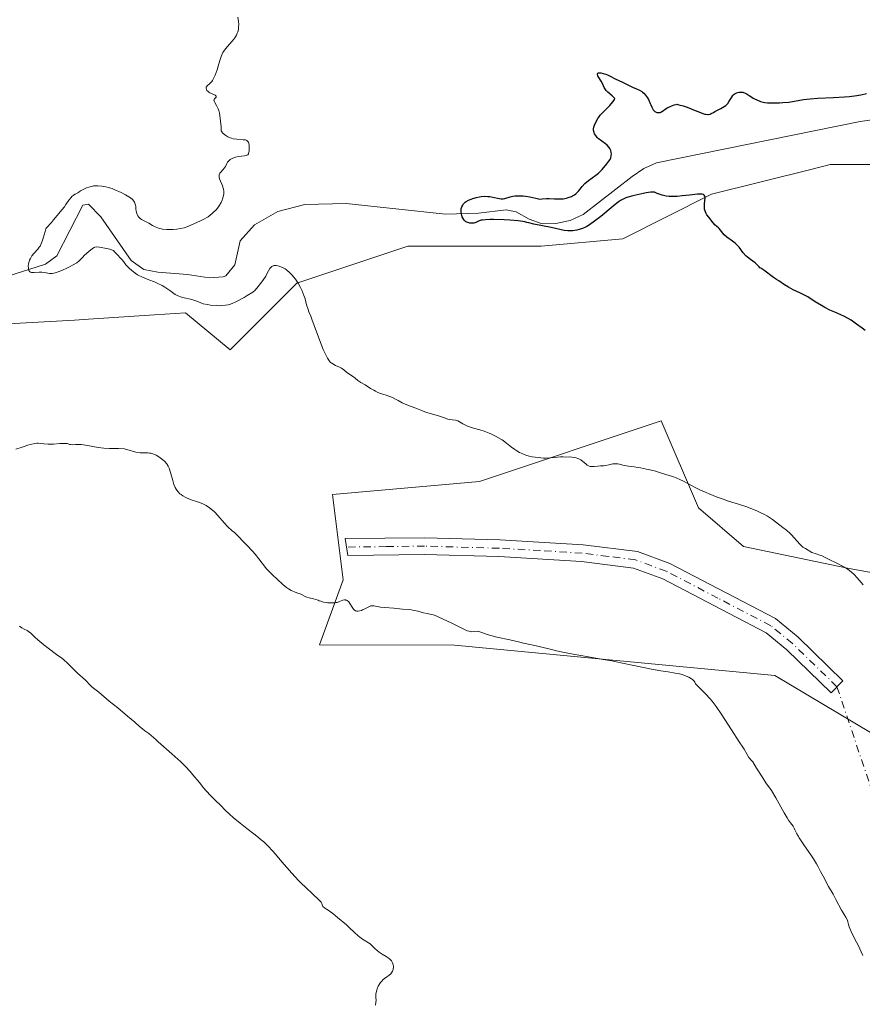
# Model space of a CAD drawing. Units: metres. Extents: x 570276 to 573728, y 4694107 to 4696435.
# Drawn here: x 573343 to 573493, y 4694742 to 4694917 of the extents above; entities that cross this region are included whole.
import ezdxf

# ---------------------------------------------------------------- set-up
doc = ezdxf.new("R2010")
doc.units = ezdxf.units.M
doc.header["$MEASUREMENT"] = 0
doc.linetypes.add('DGN Style 4', pattern=[2.6384748266838614, 1.318413404963828, -0.6592067024819142, 0.001648016756204785, -0.6592067024819142])
for name, color, linetype, lineweight in [('Camino Cxs', 7, 'Continuous', 0), ('Camino eje', 30, 'DGN Style 4', 13), ('Camino eje virtual', 6, 'DGN Style 4', 0), ('Corriente natural lineal', 142, 'Continuous', 13), ('Cultivos herbáceos CxS', 92, 'Continuous', 0), ('Curva de nivel maestra', 30, 'Continuous', 30), ('Curva de nivel normal', 30, 'Continuous', 0), ('Matorral CxS', 135, 'Continuous', 0), ('Pastizal CxS', 92, 'Continuous', 0)]:
    doc.layers.add(name, color=color, linetype=linetype, lineweight=lineweight)

# ---------------------------------------------------------------- blocks, each defined once
blk = doc.blocks.new('*U7')
at = {"layer": 'Pastizal CxS', "color": 92, "linetype": 'Continuous', "lineweight": 0}
blk.add_polyline3d([(573506.1602999996, 4694783.7465, 383.789499999999), (573477.6712999997, 4694800.694499999, 384.0320000000065), (573420.6941000001, 4694806.087300001, 385.6236000000063), (573396.6413000004, 4694806.1459, 385.6508999999933), (573400.8383, 4694817.6755, 384.3264000000054), (573398.9408999998, 4694832.8553, 382.9627999999939), (573425.1206999999, 4694835.1667, 380.9121000000014), (573457.4584999997, 4694845.950099999, 378.0476000000053), (573464.0827000003, 4694830.495300001, 380.5764000000054), (573472.0884999996, 4694823.610300001, 380.6861999999965), (573490.5674000002, 4694819.7599, 379.9100999999937), (573532.9164000005, 4694812.0557, 377.2526000000071)], dxfattribs=at)
blk = doc.blocks.new('*U8')
at = {"layer": 'Cultivos herbáceos CxS', "color": 92, "linetype": 'Continuous', "lineweight": 0}
for points in [[(573254.2083000002, 4694834.880700001, 385.9333999999944), (573271.3422999998, 4694840.152100001, 385.2171999999992), (573291.1136999996, 4694841.469699999, 385.0148000000045), (573304.2933999998, 4694848.0601, 384.5139000000054), (573308.2477000002, 4694853.3325, 383.4207000000025), (573329.3367999997, 4694862.5579, 382.0623999999953), (573353.0617000004, 4694863.875700001, 381.5552000000025), (573355.5456999998, 4694864.041099999, 381.4851999999955), (573367.3121999997, 4694864.8257, 381.0412000000069), (573372.8317999998, 4694865.193700001, 380.2796999999992), (573380.7402999997, 4694858.603499999, 381.215400000001), (573392.6024000002, 4694870.4649, 379.9539999999979), (573412.3724999996, 4694877.0547, 377.0176999999967), (573436.0982999997, 4694877.054300001, 376.2118999999948), (573450.5959000001, 4694878.372300001, 375.5895000000019), (573466.4129999997, 4694886.281300001, 374.1584000000003), (573484.0456999998, 4694890.6885, 373.2041000000027), (573487.5011999998, 4694891.552300001, 373.0338999999949), (573512.5438999999, 4694891.551899999, 372.2336000000068)], [(573532.9164000005, 4694812.0557, 377.2526000000071), (573490.5674000002, 4694819.7599, 379.9100999999937), (573472.0884999996, 4694823.610300001, 380.6861999999965), (573464.0827000003, 4694830.495300001, 380.5764000000054), (573457.4584999997, 4694845.950099999, 378.0476000000053), (573425.1206999999, 4694835.1667, 380.9121000000014), (573398.9408999998, 4694832.8553, 382.9627999999939), (573400.8383, 4694817.6755, 384.3264000000054), (573396.6413000004, 4694806.1459, 385.6508999999933), (573420.6941000001, 4694806.087300001, 385.6236000000063), (573477.6712999997, 4694800.694499999, 384.0320000000065), (573506.1602999996, 4694783.7465, 383.789499999999)]]:
    blk.add_polyline3d(points, dxfattribs=at)
blk = doc.blocks.new('*U10')
at = {"layer": 'Matorral CxS', "color": 135, "linetype": 'Continuous', "lineweight": 0}
blk.add_polyline3d([(573512.5438999999, 4694891.551899999, 372.2336000000068), (573487.5011999998, 4694891.552300001, 373.0338999999949), (573484.0456999998, 4694890.6885, 373.2041000000027), (573466.4129999997, 4694886.281300001, 374.1584000000003), (573450.5959000001, 4694878.372300001, 375.5895000000019), (573436.0982999997, 4694877.054300001, 376.2118999999948), (573412.3724999996, 4694877.0547, 377.0176999999967), (573392.6024000002, 4694870.4649, 379.9539999999979), (573380.7402999997, 4694858.603499999, 381.215400000001), (573372.8317999998, 4694865.193700001, 380.2796999999992), (573367.3121999997, 4694864.8257, 381.0412000000069), (573355.5456999998, 4694864.041099999, 381.4851999999955), (573353.0617000004, 4694863.875700001, 381.5552000000025), (573329.3367999997, 4694862.5579, 382.0623999999953), (573308.2477000002, 4694853.3325, 383.4207000000025), (573304.2933999998, 4694848.0601, 384.5139000000054), (573291.1136999996, 4694841.469699999, 385.0148000000045), (573271.3422999998, 4694840.152100001, 385.2171999999992), (573254.2083000002, 4694834.880700001, 385.9333999999944)], dxfattribs=at)

msp = doc.modelspace()

# ---------------------------------------------------------------- linework, layer by layer
at = {"layer": 'Camino Cxs', "color": 7, "linetype": 'Continuous', "lineweight": 0}
msp.add_polyline3d([(573453.2401000002, 4694822.7301, 381.8803000000044), (573458.9700999996, 4694820.590100001, 381.8966999999975), (573477.7901, 4694810.790100001, 382.4306999999972), (573481.8201000001, 4694807.470100001, 382.7048000000068), (573489.7801000001, 4694799.7501, 383.3291999999929), (573487.6700999998, 4694797.620100001, 383.8775000000023), (573479.8201000001, 4694805.2301, 383.2657999999938), (573476.1300999997, 4694808.270099999, 382.8024000000005), (573457.7500999998, 4694817.850099999, 382.3025000000052), (573452.5201000003, 4694819.790100001, 382.2914000000019), (573443.2701000003, 4694820.950099999, 382.3959999999934), (573428.5800999999, 4694821.8201, 382.7275999999983), (573415.3400999998, 4694822.190099999, 383.1888999999938), (573401.6901000004, 4694822.030099999, 383.8904000000039), (573401.2200999996, 4694825.020099999, 383.5760000000009), (573415.3601000002, 4694825.190099999, 382.883799999996), (573428.7200999996, 4694824.8201, 382.3766000000033), (573443.5500999996, 4694823.9301, 382.001099999994)], close=True, dxfattribs=at)
msp.add_polyline3d([(573453.2401000002, 4694822.7301, 381.8803000000044), (573458.9700999996, 4694820.590100001, 381.8966999999975), (573477.7901, 4694810.790100001, 382.4306999999972), (573481.8201000001, 4694807.470100001, 382.7048000000068), (573489.7801000001, 4694799.7501, 383.3291999999929), (573487.6700999998, 4694797.620100001, 383.8775000000023), (573479.8201000001, 4694805.2301, 383.2657999999938), (573476.1300999997, 4694808.270099999, 382.8024000000005), (573457.7500999998, 4694817.850099999, 382.3025000000052), (573452.5201000003, 4694819.790100001, 382.2914000000019), (573443.2701000003, 4694820.950099999, 382.3959999999934), (573428.5800999999, 4694821.8201, 382.7275999999983), (573415.3400999998, 4694822.190099999, 383.1888999999938), (573401.6901000004, 4694822.030099999, 383.8904000000039), (573401.2200999996, 4694825.020099999, 383.5760000000009), (573415.3601000002, 4694825.190099999, 382.883799999996), (573428.7200999996, 4694824.8201, 382.3766000000033), (573443.5500999996, 4694823.9301, 382.001099999994), (573453.2401000002, 4694822.7301, 381.8803000000044)], dxfattribs=at)
at = {"layer": 'Camino eje', "color": 30, "linetype": 'DGN Style 4', "lineweight": 13}
msp.add_polyline3d([(573488.7251000004, 4694798.6851, 383.6128000000026), (573480.8201000001, 4694806.350099999, 382.966499999995), (573476.9600999998, 4694809.530099999, 382.6138000000064), (573467.5500999996, 4694814.4301, 382.3812999999937), (573458.3601000002, 4694819.220100001, 382.0985999999975), (573455.7451, 4694820.190099999, 382.0979999999981), (573452.8800999997, 4694821.2601, 382.084799999997), (573448.0351, 4694821.860099999, 382.1594000000041), (573443.4101, 4694822.440099999, 382.1882000000041), (573435.9951, 4694822.8851, 382.3415999999997), (573428.6501000002, 4694823.3201, 382.540399999998), (573415.3501000004, 4694823.690099999, 383.0334000000003), (573408.5251000002, 4694823.610099999, 383.3035999999993), (573401.4550999999, 4694823.5251, 383.7289000000019)], dxfattribs=at)
at = {"layer": 'Camino eje virtual', "color": 6, "linetype": 'DGN Style 4', "lineweight": 0, "extrusion": (-0.1332005191960282, -0.06893844883273322, 0.988688581889386), "elevation": -399661.8612739112, "flags": 128}
msp.add_lwpolyline([(-3905871.7235906, 2637131.137067466), (-3905748.37232456, 2637111.887547281), (-3905636.433033096, 2637143.124429297)], dxfattribs=at)
at = {"layer": 'Corriente natural lineal', "color": 142, "linetype": 'Continuous', "lineweight": 13}
msp.add_polyline3d([(573336.8601000002, 4694870.350099999, 381.6919000000053), (573347.8901000004, 4694873.870100001, 380.4619999999995), (573349.9401000004, 4694875.3101, 380.1371999999974), (573354.5301000001, 4694884.340100001, 380.747199999998), (573355.5301000001, 4694884.5001, 380.5746999999974), (573357.7301000003, 4694882.290100001, 379.482799999998), (573363.1300999997, 4694874.4801, 379.4732999999979), (573365.3800999997, 4694872.920100001, 379.2412999999942), (573367.8800999997, 4694872.4101, 378.6509999999981), (573373.1801000005, 4694872.020099999, 378.1745999999985), (573377.0301000001, 4694871.420100001, 378.0120000000024), (573379.5100999996, 4694871.600099999, 377.8098000000027), (573379.9801000003, 4694871.790100001, 377.7382999999973), (573381.5800999999, 4694873.7401, 377.6429999999964), (573382.5601000004, 4694877.9801, 378.1172999999981), (573385.1101000002, 4694880.850099999, 378.1978999999992), (573389.2500999998, 4694883.2401, 377.5693000000028), (573394.0401, 4694884.4901, 377.0518000000012), (573401.4101, 4694884.620100001, 376.2050000000018), (573419.0800999999, 4694882.720100001, 375.3515000000043), (573424.9200999998, 4694882.950099999, 375.4900999999954), (573429.8701, 4694883.520099999, 375.561600000001), (573431.6401000004, 4694883.130100001, 375.3928000000014), (573433.9301000005, 4694881.8301, 375.2712999999931), (573436.2401000002, 4694881.0001, 375.3206999999966), (573438.7301000003, 4694881.0801, 375.1438999999955), (573441.2301000003, 4694881.610099999, 374.9164000000019), (573443.5800999999, 4694882.700099999, 374.7146999999969), (573452.2801000001, 4694889.4301, 374.1232000000018), (573454.3300999999, 4694890.870100001, 373.9428999999946), (573456.5900999998, 4694891.880100001, 373.6049999999959), (573492.8800999997, 4694899.2401, 373.4081000000006), (573497.8601000002, 4694899.960100001, 373.3353999999963)], dxfattribs=at)
at = {"layer": 'Cultivos herbáceos CxS', "color": 92, "linetype": 'Continuous', "lineweight": 0}
for points in [[(573512.5438999999, 4694891.551899999, 372.2336000000068), (573487.5011999998, 4694891.552300001, 373.0338999999949), (573484.0456999998, 4694890.6885, 373.2041000000027), (573466.4129999997, 4694886.281300001, 374.1584000000003), (573450.5959000001, 4694878.372300001, 375.5895000000019), (573436.0982999997, 4694877.054300001, 376.2118999999948), (573412.3724999996, 4694877.0547, 377.0176999999967), (573392.6024000002, 4694870.4649, 379.9539999999979), (573380.7402999997, 4694858.603499999, 381.215400000001), (573372.8317999998, 4694865.193700001, 380.2796999999992), (573367.3121999997, 4694864.8257, 381.0412000000069), (573355.5456999998, 4694864.041099999, 381.4851999999955), (573353.0617000004, 4694863.875700001, 381.5552000000025), (573329.3367999997, 4694862.5579, 382.0623999999953), (573308.2477000002, 4694853.3325, 383.4207000000025), (573304.2933999998, 4694848.0601, 384.5139000000054), (573291.1136999996, 4694841.469699999, 385.0148000000045), (573271.3422999998, 4694840.152100001, 385.2171999999992), (573254.2083000002, 4694834.880700001, 385.9333999999944)], [(573532.9164000005, 4694812.0557, 377.2526000000071), (573490.5674000002, 4694819.7599, 379.9100999999937), (573472.0884999996, 4694823.610300001, 380.6861999999965), (573464.0827000003, 4694830.495300001, 380.5764000000054), (573457.4584999997, 4694845.950099999, 378.0476000000053), (573425.1206999999, 4694835.1667, 380.9121000000014), (573398.9408999998, 4694832.8553, 382.9627999999939), (573400.8383, 4694817.6755, 384.3264000000054), (573396.6413000004, 4694806.1459, 385.6508999999933), (573420.6941000001, 4694806.087300001, 385.6236000000063), (573477.6712999997, 4694800.694499999, 384.0320000000065), (573506.1602999996, 4694783.7465, 383.789499999999)]]:
    msp.add_polyline3d(points, dxfattribs=at)
at = {"layer": 'Curva de nivel maestra', "color": 30, "linetype": 'Continuous', "lineweight": 30, "elevation": 375, "flags": 128}
msp.add_lwpolyline([(573493.7400000002, 4694862.050100001), (573493.2000000002, 4694862.440099999), (573492.2100000001, 4694863.200099999), (573491.2300000004, 4694863.890100001), (573490.7300000004, 4694864.200099999), (573489.9600000001, 4694864.610099999), (573489.4400000004, 4694864.850099999), (573488.3399999999, 4694865.290100001), (573487.4699999997, 4694865.670100001), (573486.5700000003, 4694866.140100001), (573485.9699999997, 4694866.4901), (573484.8700000001, 4694867.170100001), (573483.54, 4694868.0101), (573482.8099999996, 4694868.420100001), (573482.2199999997, 4694868.710100001), (573480.9400000004, 4694869.3101), (573480.0700000003, 4694869.7501), (573479.3899999997, 4694870.1501), (573478.3799999999, 4694870.870100001), (573477.9699999997, 4694871.130100001), (573477.4400000004, 4694871.5001), (573475.7000000002, 4694872.780099999), (573475.1900000004, 4694873.110099999), (573475, 4694873.210100001), (573474.8700000001, 4694873.4001), (573474.54, 4694873.7501), (573474.1500000004, 4694874.0701), (573473.3399999999, 4694874.6501), (573472.8099999996, 4694875.0801), (573472.5099999999, 4694875.350099999), (573472.0300000003, 4694875.870100001), (573471.3200000003, 4694876.850099999), (573470.8799999999, 4694877.3101), (573470.6200000001, 4694877.5601), (573470.1600000003, 4694877.9301), (573469.1399999997, 4694878.6801), (573468.6799999997, 4694879.0701), (573468.4199999999, 4694879.340100001), (573468, 4694879.870100001), (573467.7599999999, 4694880.1801), (573467.6200000001, 4694880.3201), (573467.3300000001, 4694880.5601), (573467.0599999996, 4694880.8101), (573466.7000000002, 4694881.200099999), (573465.9000000004, 4694882.200099999), (573465.5899999999, 4694882.640100001), (573465.4600000001, 4694882.840100001), (573465.3099999996, 4694883.1501), (573465.2000000002, 4694883.470100001), (573465.1600000003, 4694883.640100001), (573465.1399999997, 4694883.8101), (573465.1399999997, 4694884.170100001), (573465.1600000003, 4694884.520099999), (573465.2400000002, 4694885.200099999), (573465.2699999996, 4694885.5801), (573465.2599999999, 4694885.7401), (573465.2100000001, 4694885.950099999), (573465.1100000005, 4694886.110099999), (573465.04, 4694886.1801), (573464.9600000001, 4694886.2301), (573464.75, 4694886.300100001), (573464.4900000002, 4694886.3301), (573463.9000000004, 4694886.300100001), (573462.5099999999, 4694886.100099999), (573461.1500000004, 4694885.9801), (573460.2999999998, 4694885.890100001), (573459.6799999997, 4694885.870100001), (573458.8600000005, 4694885.890100001), (573458.3499999996, 4694885.920100001), (573457.5999999996, 4694886.100099999), (573457.2400000002, 4694886.220100001), (573456.75, 4694886.440099999), (573456.3799999999, 4694886.620100001), (573456.25, 4694886.6501), (573455.9600000001, 4694886.6801), (573455.6299999999, 4694886.670100001), (573454.7999999998, 4694886.540100001), (573454.0300000003, 4694886.380100001), (573452.4199999999, 4694886.0001), (573451.54, 4694885.7501), (573451.1699999999, 4694885.620100001), (573450.6699999999, 4694885.420100001), (573450.2100000001, 4694885.1601), (573449.8700000001, 4694884.9301), (573448.9199999999, 4694884.1801), (573446.6799999997, 4694882.350099999), (573445.5700000003, 4694881.4801), (573444.7000000002, 4694880.860099999), (573444.2400000002, 4694880.5701), (573443.9600000001, 4694880.420100001), (573443.4400000004, 4694880.190099999), (573442.8499999996, 4694880.0001), (573442.4500000002, 4694879.9101), (573441.7000000002, 4694879.800100001), (573441.1799999997, 4694879.770099999), (573440.8499999996, 4694879.780099999), (573440.2100000001, 4694879.860099999), (573437.8899999997, 4694880.350099999), (573434.7599999999, 4694880.9801), (573433.8899999997, 4694881.190099999), (573433.5700000003, 4694881.280099999), (573433.1900000004, 4694881.380100001), (573432.8499999996, 4694881.440099999), (573432.0199999996, 4694881.540100001), (573430.5300000003, 4694881.6601), (573429.4900000002, 4694881.720100001), (573427.5899999999, 4694881.780099999), (573427.04, 4694881.780099999), (573426.2000000002, 4694881.7501), (573425.6600000003, 4694881.700099999), (573425.4199999999, 4694881.6501), (573425.0800000001, 4694881.530099999), (573424.4400000004, 4694881.2401), (573424.0899999999, 4694881.1601), (573423.6799999997, 4694881.140100001), (573423.3899999997, 4694881.170100001), (573423.04, 4694881.2501), (573422.8899999997, 4694881.300100001), (573422.6100000005, 4694881.460100001), (573422.4699999997, 4694881.590100001), (573422.3799999999, 4694881.700099999), (573422.2199999997, 4694881.960100001), (573422.0599999996, 4694882.280099999), (573421.9900000002, 4694882.470100001), (573421.9000000004, 4694882.780099999), (573421.8399999999, 4694883.110099999), (573421.8300000001, 4694883.290100001), (573421.8499999996, 4694883.610099999), (573421.8799999999, 4694883.770099999), (573421.9600000001, 4694884.020099999), (573422.1299999999, 4694884.370100001), (573422.29, 4694884.600099999), (573422.3899999997, 4694884.700099999), (573422.5499999998, 4694884.850099999), (573422.7300000004, 4694884.9901), (573423.1600000003, 4694885.2301), (573423.6299999999, 4694885.4301), (573423.9500000002, 4694885.540100001), (573424.5599999996, 4694885.720100001), (573425.1200000001, 4694885.840100001), (573425.4400000004, 4694885.9001), (573426.0300000003, 4694885.940099999), (573426.6299999999, 4694885.9101), (573426.9500000002, 4694885.870100001), (573427.4800000004, 4694885.770099999), (573428.6299999999, 4694885.5101), (573429, 4694885.470100001), (573429.1799999997, 4694885.460100001), (573429.3399999999, 4694885.4801), (573429.6500000004, 4694885.530099999), (573430.5499999998, 4694885.8301), (573431.0599999996, 4694885.9301), (573431.4299999997, 4694885.9801), (573432.25, 4694886.020099999), (573432.8899999997, 4694886.0001), (573433.29, 4694885.960100001), (573434.0700000003, 4694885.8301), (573435.1600000003, 4694885.590100001), (573435.8499999996, 4694885.4101), (573436.25, 4694885.470100001), (573437.0300000003, 4694885.520099999), (573437.5199999996, 4694885.5101), (573438.4600000001, 4694885.470100001), (573439.1200000001, 4694885.450099999), (573439.4299999997, 4694885.450099999), (573440.0300000003, 4694885.5001), (573440.5800000001, 4694885.600099999), (573440.9100000003, 4694885.6801), (573441.5, 4694885.890100001), (573441.6799999997, 4694885.9801), (573442, 4694886.170100001), (573442.2699999996, 4694886.370100001), (573442.4299999997, 4694886.520099999), (573442.7100000001, 4694886.850099999), (573443.3899999997, 4694887.690099999), (573443.8799999999, 4694888.1801), (573444.5199999996, 4694888.710100001), (573445.8200000003, 4694889.6801), (573446.2699999996, 4694890.020099999), (573446.4900000002, 4694890.220100001), (573446.9400000004, 4694890.690099999), (573447.7699999996, 4694891.6801), (573448.1399999997, 4694892.1501), (573448.3499999996, 4694892.460100001), (573448.4299999997, 4694892.590100001), (573448.5, 4694892.790100001), (573448.5700000003, 4694893.110099999), (573448.5899999999, 4694893.5001), (573448.5700000003, 4694893.720100001), (573448.4900000002, 4694894.0801), (573448.3799999999, 4694894.3201), (573448.3099999996, 4694894.440099999), (573448.1799999997, 4694894.630100001), (573447.8300000001, 4694894.9901), (573447.54, 4694895.2301), (573446.9100000003, 4694895.700099999), (573446.2599999999, 4694896.220100001), (573446.0800000001, 4694896.390100001), (573445.79, 4694896.7301), (573445.5899999999, 4694897.0601), (573445.5, 4694897.290100001), (573445.4600000001, 4694897.440099999), (573445.4299999997, 4694897.7401), (573445.4299999997, 4694897.9001), (573445.4900000002, 4694898.2401), (573445.5899999999, 4694898.5701), (573445.8700000001, 4694899.200099999), (573446.1699999999, 4694899.770099999), (573446.3300000001, 4694900.020099999), (573446.5999999996, 4694900.380100001), (573446.7999999998, 4694900.600099999), (573447.2999999998, 4694901.0801), (573447.79, 4694901.540100001), (573448.29, 4694902.0701), (573448.54, 4694902.350099999), (573448.8799999999, 4694902.770099999), (573449.1100000005, 4694903.1501), (573449.1799999997, 4694903.3101), (573449.0300000003, 4694903.5001), (573448.7199999997, 4694903.8101), (573447.9400000004, 4694904.450099999), (573447.6799999997, 4694904.7301), (573447.54, 4694904.920100001), (573447.3200000003, 4694905.300100001), (573447.0099999999, 4694905.960100001), (573446.7699999996, 4694906.380100001), (573446.3600000005, 4694907.040100001), (573446.2000000002, 4694907.350099999), (573446.1100000005, 4694907.610099999), (573446.0999999996, 4694907.710100001), (573446.1799999997, 4694907.8301), (573446.29, 4694907.870100001), (573446.5300000003, 4694907.890100001), (573446.7300000004, 4694907.870100001), (573447.1500000004, 4694907.780099999), (573447.6100000005, 4694907.630100001), (573447.8899999997, 4694907.520099999), (573448.3700000001, 4694907.300100001), (573449.2300000004, 4694906.8201), (573450.5700000003, 4694906.200099999), (573451.9600000001, 4694905.520099999), (573452.3300000001, 4694905.360099999), (573453.0800000001, 4694905.040100001), (573453.5999999996, 4694904.790100001), (573453.9800000004, 4694904.5701), (573454.1399999997, 4694904.450099999), (573454.3700000001, 4694904.2501), (573454.6799999997, 4694903.9001), (573454.9900000002, 4694903.460100001), (573455.1799999997, 4694903.130100001), (573455.5099999999, 4694902.440099999), (573455.5999999996, 4694902.220100001), (573455.7599999999, 4694901.800100001), (573455.8899999997, 4694901.520099999), (573456.04, 4694901.280099999), (573456.1299999999, 4694901.170100001), (573456.3399999999, 4694900.9901), (573456.4500000002, 4694900.9301), (573456.6799999997, 4694900.840100001), (573456.8600000005, 4694900.800100001), (573457.1299999999, 4694900.800100001), (573457.2599999999, 4694900.8301), (573457.5099999999, 4694900.940099999), (573458.5099999999, 4694901.630100001), (573458.9100000003, 4694901.850099999), (573459.4800000004, 4694902.090100001), (573459.75, 4694902.1801), (573460.1100000005, 4694902.270099999), (573460.2599999999, 4694902.290100001), (573460.6100000005, 4694902.220100001), (573461.3300000001, 4694902.030099999), (573462.0700000003, 4694901.770099999), (573463.4900000002, 4694901.190099999), (573464.4299999997, 4694900.800100001), (573464.8300000001, 4694900.6601), (573465.1799999997, 4694900.5601), (573465.3899999997, 4694900.520099999), (573465.7400000002, 4694900.4901), (573465.8899999997, 4694900.5001), (573466.1500000004, 4694900.550100001), (573466.3600000005, 4694900.630100001), (573466.7400000002, 4694900.850099999), (573467.0099999999, 4694901.0001), (573467.5999999996, 4694901.290100001), (573468.0499999998, 4694901.520099999), (573468.6500000004, 4694901.890100001), (573468.9199999999, 4694902.100099999), (573469.29, 4694902.450099999), (573469.5700000003, 4694902.8301), (573470, 4694903.5701), (573470.1699999999, 4694903.840100001), (573470.2599999999, 4694903.950099999), (573470.4199999999, 4694904.100099999), (573470.6200000001, 4694904.2301), (573470.7300000004, 4694904.280099999), (573471.0999999996, 4694904.4001), (573471.3099999996, 4694904.440099999), (573471.6299999999, 4694904.460100001), (573471.9500000002, 4694904.4301), (573472.0999999996, 4694904.4001), (573472.25, 4694904.350099999), (573472.54, 4694904.220100001), (573472.7199999997, 4694904.110099999), (573473.0899999999, 4694903.850099999), (573473.3799999999, 4694903.6501), (573473.8200000003, 4694903.380100001), (573474.0599999996, 4694903.2501), (573474.4500000002, 4694903.0601), (573475.1200000001, 4694902.8101), (573475.5800000001, 4694902.670100001), (573475.8600000005, 4694902.620100001), (573476.3799999999, 4694902.550100001), (573477.0700000003, 4694902.520099999), (573477.4800000004, 4694902.520099999), (573478.4900000002, 4694902.5601), (573479.0999999996, 4694902.600099999), (573480.1500000004, 4694902.690099999), (573481.1799999997, 4694902.850099999), (573482.7800000003, 4694903.130100001), (573483.9299999997, 4694903.280099999), (573485.3099999996, 4694903.390100001), (573488.1299999999, 4694903.5101), (573490.0700000003, 4694903.620100001), (573490.9500000002, 4694903.700099999), (573492.2800000003, 4694903.880100001), (573492.9699999997, 4694904.0001), (573493.9500000002, 4694904.220100001)], dxfattribs=at)
at = {"layer": 'Curva de nivel normal', "color": 30, "linetype": 'Continuous', "lineweight": 0, "flags": 128}
for points, elevation in [([(573493.3700000001, 4694816.8101), (573492.2999999998, 4694818.050100001), (573491.7599999999, 4694818.620100001), (573491.2800000003, 4694819.0801), (573490.9800000004, 4694819.3301), (573490.3499999996, 4694819.7601), (573489.8200000003, 4694820.0701), (573488.7199999997, 4694820.6601), (573487.2400000002, 4694821.350099999), (573486.3799999999, 4694821.8101), (573485.9699999997, 4694822.0001), (573485.7000000002, 4694822.090100001), (573485.0099999999, 4694822.300100001), (573484.25, 4694822.5701), (573483.0999999996, 4694823.2401), (573482.6600000003, 4694823.530099999), (573482.4600000001, 4694823.6801), (573482.1500000004, 4694823.970100001), (573481.0599999996, 4694825.2301), (573480.6699999999, 4694825.640100001), (573480.3899999997, 4694825.9101), (573479.7300000004, 4694826.5001), (573479.1100000005, 4694827.0101), (573477.8099999996, 4694828.020099999), (573477.2699999996, 4694828.4101), (573476.3499999996, 4694829.0101), (573475.7000000002, 4694829.380100001), (573475.3099999996, 4694829.5801), (573474.5700000003, 4694829.920100001), (573473.2599999999, 4694830.440099999), (573472.4900000002, 4694830.720100001), (573471.2300000004, 4694831.1501), (573469.4199999999, 4694831.710100001), (573468.4500000002, 4694832.030099999), (573467.4100000003, 4694832.4101), (573465.9800000004, 4694832.9801), (573465.4400000004, 4694833.210100001), (573464.4699999997, 4694833.6501), (573463.6100000005, 4694834.0701), (573462.1900000004, 4694834.8301), (573461.2999999998, 4694835.300100001), (573460.8799999999, 4694835.5001), (573460.1200000001, 4694835.8301), (573459.4299999997, 4694836.0801), (573458.2800000003, 4694836.440099999), (573456.9600000001, 4694836.860099999), (573456.2699999996, 4694837.0701), (573455.4400000004, 4694837.270099999), (573454.8499999996, 4694837.4101), (573453.7599999999, 4694837.620100001), (573453.3200000003, 4694837.690099999), (573452.6299999999, 4694837.780099999), (573452.1600000003, 4694837.8301), (573451.6600000003, 4694837.9101), (573450.6399999997, 4694838.120100001), (573450.0099999999, 4694838.270099999), (573449.7100000001, 4694838.3201), (573449.3899999997, 4694838.350099999), (573449.2199999997, 4694838.340100001), (573448.8700000001, 4694838.300100001), (573448.1299999999, 4694838.1501), (573447.5999999996, 4694838.040100001), (573447.2699999996, 4694838.0001), (573446.6600000003, 4694837.970100001), (573446.2000000002, 4694837.9301), (573445.5300000003, 4694837.840100001), (573445.1799999997, 4694837.8301), (573444.8200000003, 4694837.880100001), (573444.6500000004, 4694837.9301), (573444.2999999998, 4694838.110099999), (573444.0700000003, 4694838.270099999), (573443.1299999999, 4694839.020099999), (573442.8099999996, 4694839.220100001), (573442.6399999997, 4694839.300100001), (573442.3099999996, 4694839.420100001), (573442.0700000003, 4694839.4801), (573441.5599999996, 4694839.540100001), (573441.1399999997, 4694839.550100001), (573440.3399999999, 4694839.530099999), (573439.9800000004, 4694839.550100001), (573439.5499999998, 4694839.550100001), (573438.4800000004, 4694839.450099999), (573437.6500000004, 4694839.370100001), (573436.9199999999, 4694839.350099999), (573436.4800000004, 4694839.360099999), (573435.5599999996, 4694839.440099999), (573434.5099999999, 4694839.590100001), (573433.9500000002, 4694839.710100001), (573433.3799999999, 4694839.870100001), (573433.0899999999, 4694839.970100001), (573432.8099999996, 4694840.090100001), (573432.2599999999, 4694840.350099999), (573431.7400000002, 4694840.6501), (573431.4100000003, 4694840.860099999), (573430.8200000003, 4694841.290100001), (573429.6399999997, 4694842.2401), (573429.1799999997, 4694842.5701), (573428.9199999999, 4694842.7301), (573427.9699999997, 4694843.2501), (573427.2699999996, 4694843.5801), (573426.8099999996, 4694843.780099999), (573425.9500000002, 4694844.130100001), (573425.1799999997, 4694844.4001), (573424.04, 4694844.700099999), (573423.3399999999, 4694844.9001), (573423, 4694845.020099999), (573422.5, 4694845.2601), (573422.1699999999, 4694845.450099999), (573421.5499999998, 4694845.8301), (573421.25, 4694845.9901), (573421.0999999996, 4694846.040100001), (573420.8200000003, 4694846.110099999), (573420.25, 4694846.1601), (573419.7999999998, 4694846.210100001), (573419.4800000004, 4694846.300100001), (573418.7400000002, 4694846.5701), (573418.0300000003, 4694846.800100001), (573415.7599999999, 4694847.460100001), (573415.4100000003, 4694847.5801), (573414.7100000001, 4694847.860099999), (573414.0999999996, 4694848.110099999), (573413.5999999996, 4694848.300100001), (573412.5099999999, 4694848.700099999), (573411.7599999999, 4694849.020099999), (573411.3399999999, 4694849.210100001), (573410.6699999999, 4694849.590100001), (573410.1799999997, 4694849.860099999), (573409.6399999997, 4694850.100099999), (573408.5, 4694850.520099999), (573407.5099999999, 4694850.860099999), (573407.0499999998, 4694851.040100001), (573406.5899999999, 4694851.2501), (573406.29, 4694851.4101), (573405.75, 4694851.7401), (573404.7599999999, 4694852.4001), (573404.5300000003, 4694852.530099999), (573404.0300000003, 4694852.790100001), (573403.6699999999, 4694853.020099999), (573403.4500000002, 4694853.1801), (573403.0199999996, 4694853.540100001), (573402.7000000002, 4694853.800100001), (573401.6699999999, 4694854.4801), (573401.4400000004, 4694854.6601), (573400.9699999997, 4694855.050100001), (573400.54, 4694855.340100001), (573400.2100000001, 4694855.520099999), (573399.4900000002, 4694855.850099999), (573399, 4694856.100099999), (573398.75, 4694856.270099999), (573398.6200000001, 4694856.380100001), (573398.4299999997, 4694856.600099999), (573398.0700000003, 4694857.1501), (573397.5899999999, 4694858.050100001), (573397.29, 4694858.6601), (573396.0999999996, 4694861.790100001), (573395.6799999997, 4694862.960100001), (573395.3099999996, 4694864.0801), (573395.1200000001, 4694864.5701), (573394.7599999999, 4694865.380100001), (573394.6200000001, 4694865.7601), (573394.3600000005, 4694866.600099999), (573394.0800000001, 4694867.670100001), (573393.8700000001, 4694868.300100001), (573393.4900000002, 4694869.2401), (573393.2599999999, 4694869.720100001), (573392.8399999999, 4694870.460100001), (573392.3600000005, 4694871.1601), (573392.0099999999, 4694871.600099999), (573391.7800000003, 4694871.870100001), (573391.3200000003, 4694872.350099999), (573390.8300000001, 4694872.770099999), (573390.5199999996, 4694872.9901), (573390.3200000003, 4694873.120100001), (573389.9000000004, 4694873.3301), (573389.4800000004, 4694873.5101), (573389.2599999999, 4694873.5701), (573388.9600000001, 4694873.630100001), (573388.6699999999, 4694873.640100001), (573388.5300000003, 4694873.620100001), (573388.4100000003, 4694873.5801), (573388.1799999997, 4694873.440099999), (573387.9699999997, 4694873.2401), (573387.8399999999, 4694873.0701), (573387.5899999999, 4694872.6501), (573387.2999999998, 4694872.100099999), (573387.0800000001, 4694871.7301), (573386.5700000003, 4694870.960100001), (573385.7599999999, 4694869.890100001), (573385.2100000001, 4694869.200099999), (573384.7699999996, 4694868.880100001), (573383.7999999998, 4694868.270099999), (573383.2400000002, 4694867.940099999), (573382.0099999999, 4694867.2601), (573381.6699999999, 4694867.090100001), (573381.0899999999, 4694866.8301), (573380.6399999997, 4694866.6801), (573380.3899999997, 4694866.610099999), (573379.9299999997, 4694866.530099999), (573379.2599999999, 4694866.470100001), (573378.8899999997, 4694866.460100001), (573378.2599999999, 4694866.4801), (573377.2400000002, 4694866.5801), (573376.7000000002, 4694866.6601), (573375.9600000001, 4694866.8201), (573375.54, 4694866.950099999), (573374.8099999996, 4694867.2401), (573374.2800000003, 4694867.440099999), (573373.7199999997, 4694867.610099999), (573372.5800000001, 4694867.870100001), (573371.9100000003, 4694868.040100001), (573371.6100000005, 4694868.140100001), (573371.2199999997, 4694868.3101), (573370.9900000002, 4694868.450099999), (573370.5099999999, 4694868.800100001), (573370.0199999996, 4694869.1501), (573369.1299999999, 4694869.7301), (573368.6299999999, 4694870.030099999), (573367.9100000003, 4694870.420100001), (573367.2999999998, 4694870.710100001), (573366.3099999996, 4694871.0801), (573365.8600000005, 4694871.2401), (573365.0199999996, 4694871.590100001), (573364.5099999999, 4694871.8301), (573364.2599999999, 4694871.9801), (573363.8300000001, 4694872.2601), (573363.1699999999, 4694872.770099999), (573362.8499999996, 4694873.0601), (573362.4199999999, 4694873.4901), (573362.2000000002, 4694873.7501), (573361.8300000001, 4694874.270099999), (573361.4800000004, 4694874.700099999), (573360.4500000002, 4694875.7301), (573360.1200000001, 4694876.100099999), (573359.9800000004, 4694876.290100001), (573359.8300000001, 4694876.360099999), (573359.3499999996, 4694876.5101), (573358.7300000004, 4694876.6601), (573357.5199999996, 4694876.870100001), (573356.9500000002, 4694876.920100001), (573356.7000000002, 4694876.890100001), (573356.5499999998, 4694876.840100001), (573356.2400000002, 4694876.630100001), (573355.5999999996, 4694876.120100001), (573355.25, 4694875.8101), (573354.7800000003, 4694875.370100001), (573354.54, 4694875.120100001), (573354.1699999999, 4694874.710100001), (573353.8700000001, 4694874.420100001), (573353.4500000002, 4694874.100099999), (573352.7100000001, 4694873.6501), (573352.2699999996, 4694873.420100001), (573351.7999999998, 4694873.1801), (573350.8200000003, 4694872.7401), (573350.1399999997, 4694872.470100001), (573349.6200000001, 4694872.3101), (573349.3899999997, 4694872.2501), (573349.0700000003, 4694872.200099999), (573348.6100000005, 4694872.1801), (573348.3099999996, 4694872.220100001), (573347.7000000002, 4694872.340100001), (573347.2300000004, 4694872.420100001), (573346.75, 4694872.420100001), (573345.8600000005, 4694872.360099999), (573345.5300000003, 4694872.370100001), (573345.3899999997, 4694872.390100001), (573345.2100000001, 4694872.450099999), (573345.0599999996, 4694872.5601), (573345, 4694872.640100001), (573344.9500000002, 4694872.7401), (573344.8799999999, 4694872.970100001), (573344.8499999996, 4694873.1501), (573344.8399999999, 4694873.550100001), (573344.8799999999, 4694873.880100001), (573344.9800000004, 4694874.3301), (573345.0599999996, 4694874.550100001), (573345.2000000002, 4694874.880100001), (573345.4800000004, 4694875.350099999), (573345.8200000003, 4694875.770099999), (573346.5300000003, 4694876.520099999), (573346.7999999998, 4694876.850099999), (573346.9199999999, 4694877.030099999), (573347.0899999999, 4694877.340100001), (573347.3300000001, 4694877.960100001), (573347.4900000002, 4694878.4901), (573347.8099999996, 4694879.630100001), (573347.9800000004, 4694880.130100001), (573348.0700000003, 4694880.3301), (573348.9400000004, 4694881.2401), (573349.3399999999, 4694881.7301), (573349.9600000001, 4694882.5101), (573350.25, 4694882.860099999), (573350.8300000001, 4694883.530099999), (573351.2599999999, 4694884.0701), (573351.54, 4694884.450099999), (573352.0700000003, 4694885.2301), (573352.4800000004, 4694885.7301), (573352.6100000005, 4694885.860099999), (573352.8899999997, 4694886.100099999), (573353.1699999999, 4694886.280099999), (573353.6299999999, 4694886.550100001), (573353.7999999998, 4694886.6601), (573354.1200000001, 4694886.880100001), (573354.4600000001, 4694887.0801), (573355.1799999997, 4694887.4001), (573355.5999999996, 4694887.550100001), (573356.25, 4694887.7301), (573356.4500000002, 4694887.770099999), (573356.8499999996, 4694887.8101), (573357.2199999997, 4694887.8101), (573357.9299999997, 4694887.7301), (573358.6600000003, 4694887.600099999), (573359.0599999996, 4694887.5101), (573359.7300000004, 4694887.290100001), (573360.2400000002, 4694887.100099999), (573361.3399999999, 4694886.610099999), (573362.1399999997, 4694886.200099999), (573362.75, 4694885.8301), (573363.0099999999, 4694885.640100001), (573363.3499999996, 4694885.350099999), (573363.6200000001, 4694885.040100001), (573363.7199999997, 4694884.880100001), (573363.7999999998, 4694884.710100001), (573363.9000000004, 4694884.350099999), (573363.9500000002, 4694884.110099999), (573364, 4694883.630100001), (573364.0300000003, 4694883.280099999), (573364.1200000001, 4694882.870100001), (573364.1799999997, 4694882.6801), (573364.3200000003, 4694882.420100001), (573364.4900000002, 4694882.190099999), (573364.5999999996, 4694882.0801), (573364.7199999997, 4694881.9901), (573364.9900000002, 4694881.8201), (573365.9400000004, 4694881.3301), (573366.2599999999, 4694881.1501), (573366.9100000003, 4694880.7501), (573367.4400000004, 4694880.4801), (573367.9800000004, 4694880.280099999), (573368.2599999999, 4694880.190099999), (573368.7199999997, 4694880.090100001), (573369.4600000001, 4694880.0101), (573370.1799999997, 4694880.0001), (573370.5899999999, 4694880.030099999), (573371.29, 4694880.100099999), (573372.5999999996, 4694880.3101), (573373.2100000001, 4694880.530099999), (573373.8799999999, 4694880.8201), (573375.3600000005, 4694881.4901), (573376.1900000004, 4694881.9101), (573376.5999999996, 4694882.130100001), (573376.8200000003, 4694882.270099999), (573377.2000000002, 4694882.540100001), (573377.5800000001, 4694882.850099999), (573377.8099999996, 4694883.0701), (573378.25, 4694883.540100001), (573378.6600000003, 4694884.050100001), (573378.8600000005, 4694884.3301), (573379.1299999999, 4694884.790100001), (573379.3399999999, 4694885.2401), (573379.4199999999, 4694885.4801), (573379.5300000003, 4694885.840100001), (573379.6299999999, 4694886.360099999), (573379.6399999997, 4694886.530099999), (573379.6299999999, 4694886.860099999), (573379.5800000001, 4694887.1801), (573379.5300000003, 4694887.380100001), (573379.4000000004, 4694887.770099999), (573379.2800000003, 4694888.0601), (573379.0300000003, 4694888.600099999), (573378.8799999999, 4694889.0001), (573378.7999999998, 4694889.3301), (573378.7800000003, 4694889.4901), (573378.7999999998, 4694889.720100001), (573378.8700000001, 4694889.940099999), (573378.9199999999, 4694890.040100001), (573379.0700000003, 4694890.2401), (573379.4699999997, 4694890.640100001), (573379.7599999999, 4694890.970100001), (573379.9100000003, 4694891.220100001), (573380.1600000003, 4694891.7501), (573380.3099999996, 4694892.0101), (573380.5, 4694892.2401), (573380.7300000004, 4694892.440099999), (573381.0099999999, 4694892.610099999), (573381.2199999997, 4694892.710100001), (573381.6799999997, 4694892.870100001), (573382.2400000002, 4694892.9901), (573383.2800000003, 4694893.130100001), (573383.5999999996, 4694893.190099999), (573383.7300000004, 4694893.2301), (573383.8799999999, 4694893.3201), (573383.9900000002, 4694893.470100001), (573384.0300000003, 4694893.5701), (573384.1200000001, 4694893.970100001), (573384.1399999997, 4694894.290100001), (573384.1299999999, 4694894.970100001), (573384.0700000003, 4694895.360099999), (573384.0099999999, 4694895.530099999), (573383.9199999999, 4694895.6801), (573383.8600000005, 4694895.7401), (573383.7100000001, 4694895.850099999), (573383.6200000001, 4694895.890100001), (573383.4600000001, 4694895.940099999), (573383.04, 4694895.9901), (573381.9199999999, 4694896.0601), (573381.29, 4694896.1601), (573380.9699999997, 4694896.2501), (573380.7599999999, 4694896.3301), (573380.3399999999, 4694896.520099999), (573379.9600000001, 4694896.7401), (573379.5300000003, 4694897.0701), (573379.3700000001, 4694897.2401), (573379.1900000004, 4694897.4801), (573379.1500000004, 4694897.590100001), (573379.1299999999, 4694897.7401), (573379.1299999999, 4694898.290100001), (573378.9400000004, 4694900.270099999), (573378.8600000005, 4694900.720100001), (573378.7199999997, 4694901.190099999), (573378.5999999996, 4694901.5001), (573378.3099999996, 4694902.090100001), (573378.0099999999, 4694902.600099999), (573377.9000000004, 4694902.8201), (573377.8700000001, 4694903.020099999), (573377.8799999999, 4694903.110099999), (573377.9800000004, 4694903.280099999), (573378.25, 4694903.5601), (573378.2699999996, 4694903.7601), (573378.0999999996, 4694903.890100001), (573377.4600000001, 4694904.1801), (573377.1200000001, 4694904.350099999), (573376.9600000001, 4694904.440099999), (573376.8300000001, 4694904.550100001), (573376.6299999999, 4694904.7601), (573376.5199999996, 4694904.9901), (573376.4900000002, 4694905.140100001), (573376.5099999999, 4694905.3201), (573376.5499999998, 4694905.4101), (573376.6799999997, 4694905.5801), (573377.0999999996, 4694905.950099999), (573377.3499999996, 4694906.210100001), (573377.4800000004, 4694906.370100001), (573377.5999999996, 4694906.550100001), (573377.8399999999, 4694906.9801), (573378.0700000003, 4694907.460100001), (573378.4500000002, 4694908.4301), (573378.6399999997, 4694909.050100001), (573378.9299999997, 4694910.090100001), (573379.1500000004, 4694910.770099999), (573379.2699999996, 4694911.090100001), (573379.4800000004, 4694911.530099999), (573379.7199999997, 4694911.9001), (573380.2400000002, 4694912.5101), (573381.0999999996, 4694913.4901), (573381.4299999997, 4694913.870100001), (573381.5999999996, 4694914.100099999), (573381.8600000005, 4694914.5601), (573382.0300000003, 4694914.960100001), (573382.1100000005, 4694915.190099999), (573382.2199999997, 4694915.5801), (573382.2599999999, 4694915.9301), (573382.29, 4694916.530099999), (573382.25, 4694917.0101), (573382.0899999999, 4694917.780099999)], 380), ([(573493.3200000003, 4694750.880100001), (573492.5, 4694752.690099999), (573491.9000000004, 4694753.780099999), (573491.25, 4694755.1601), (573490.8799999999, 4694755.960100001), (573490.7599999999, 4694756.390100001), (573490.6600000003, 4694756.840100001), (573490.5700000003, 4694757.130100001), (573490.3099999996, 4694757.690099999), (573490.0300000003, 4694758.1801), (573489.8399999999, 4694758.460100001), (573489.5, 4694758.940099999), (573488.5499999998, 4694760.800100001), (573488.0199999996, 4694761.7601), (573487.2300000004, 4694763.130100001), (573486.8799999999, 4694763.780099999), (573486.4800000004, 4694764.5701), (573485.8200000003, 4694765.8201), (573485.3899999997, 4694766.6601), (573485.0999999996, 4694767.1801), (573484.5499999998, 4694768.0701), (573484.0800000001, 4694768.7601), (573482.9600000001, 4694770.370100001), (573482.0199999996, 4694771.8101), (573481.8499999996, 4694772.050100001), (573481.5800000001, 4694772.4901), (573481.4500000002, 4694772.7501), (573481.2400000002, 4694773.220100001), (573481.1100000005, 4694773.520099999), (573480.9100000003, 4694773.880100001), (573480.4699999997, 4694774.460100001), (573480.1100000005, 4694774.960100001), (573479.8600000005, 4694775.350099999), (573479.3499999996, 4694776.220100001), (573477.8200000003, 4694778.920100001), (573477.0499999998, 4694780.200099999), (573476.0899999999, 4694781.590100001), (573475.4100000003, 4694782.620100001), (573474.4199999999, 4694784.210100001), (573473.7699999996, 4694785.300100001), (573473.5099999999, 4694785.5701), (573473.0700000003, 4694786.110099999), (573472.7199999997, 4694786.640100001), (573472.2000000002, 4694787.5601), (573471.9800000004, 4694787.9101), (573471.2999999998, 4694788.880100001), (573469.9800000004, 4694791.030099999), (573468.79, 4694792.850099999), (573468.1299999999, 4694793.8301), (573467.2100000001, 4694795.1601), (573466.5099999999, 4694796.100099999), (573466.1200000001, 4694796.5601), (573465.3700000001, 4694797.370100001), (573463.5599999996, 4694799.190099999), (573463.5099999999, 4694799.370100001), (573463.4500000002, 4694799.4801), (573463.3200000003, 4694799.6801), (573463.04, 4694799.940099999), (573462.8300000001, 4694800.090100001), (573462.3499999996, 4694800.350099999), (573461.5899999999, 4694800.690099999), (573461.1699999999, 4694800.840100001), (573460.4800000004, 4694801.020099999), (573459.9600000001, 4694801.120100001), (573458.6600000003, 4694801.3101), (573457.3600000005, 4694801.520099999), (573455.7400000002, 4694801.8201), (573452.5700000003, 4694802.460100001), (573450.2699999996, 4694802.9101), (573448.6900000004, 4694803.270099999), (573447.0999999996, 4694803.5001), (573444.5, 4694803.9901), (573441.7800000003, 4694804.4801), (573440.2599999999, 4694804.780099999), (573438.8200000003, 4694805.090100001), (573438.1799999997, 4694805.2501), (573435.4900000002, 4694805.870100001), (573432.9199999999, 4694806.450099999), (573432.29, 4694806.590100001), (573431.2800000003, 4694806.860099999), (573430.5, 4694807.040100001), (573428.2300000004, 4694807.5101), (573427.1100000005, 4694807.780099999), (573426.4900000002, 4694807.9901), (573425.54, 4694808.350099999), (573425.1799999997, 4694808.470100001), (573425.0199999996, 4694808.5101), (573424.7199999997, 4694808.540100001), (573423.7400000002, 4694808.470100001), (573423.5899999999, 4694808.4801), (573423.2599999999, 4694808.540100001), (573422.9199999999, 4694808.6501), (573422.6799999997, 4694808.7401), (573422.2000000002, 4694808.960100001), (573421.1600000003, 4694809.520099999), (573420.0800000001, 4694810.050100001), (573417.1200000001, 4694811.4301), (573415.7999999998, 4694811.6801), (573415.1399999997, 4694811.8301), (573414.1600000003, 4694812.100099999), (573413.5999999996, 4694812.2401), (573413.2800000003, 4694812.3101), (573412.7000000002, 4694812.4001), (573411.4199999999, 4694812.5001), (573409.8899999997, 4694812.630100001), (573408.29, 4694812.7601), (573407.5, 4694812.850099999), (573406.3399999999, 4694813.0601), (573406.04, 4694813.0801), (573405.9100000003, 4694813.0701), (573405.7800000003, 4694813.050100001), (573405.5300000003, 4694812.970100001), (573405.2800000003, 4694812.850099999), (573404.7400000002, 4694812.550100001), (573404.3300000001, 4694812.350099999), (573404.1100000005, 4694812.2601), (573403.7999999998, 4694812.1501), (573403.5, 4694812.100099999), (573403.3700000001, 4694812.100099999), (573403.2400000002, 4694812.110099999), (573403.0300000003, 4694812.200099999), (573402.8399999999, 4694812.360099999), (573402.7199999997, 4694812.4901), (573402.4800000004, 4694812.840100001), (573402.0700000003, 4694813.470100001), (573401.8399999999, 4694813.770099999), (573401.5899999999, 4694813.9901), (573401.4699999997, 4694814.0601), (573401.3399999999, 4694814.100099999), (573401.25, 4694814.120100001), (573401.0700000003, 4694814.110099999), (573400.7999999998, 4694814.050100001), (573400.2199999997, 4694813.8201), (573399.8200000003, 4694813.690099999), (573399.6100000005, 4694813.6501), (573399.2699999996, 4694813.600099999), (573398.7100000001, 4694813.5801), (573398.1399999997, 4694813.600099999), (573397.8300000001, 4694813.640100001), (573397.3600000005, 4694813.7301), (573396.8700000001, 4694813.870100001), (573396.6200000001, 4694813.970100001), (573396.4199999999, 4694814.0601), (573395.9900000002, 4694814.210100001), (573395.5599999996, 4694814.3301), (573394.7999999998, 4694814.5101), (573394.4100000003, 4694814.610099999), (573394.2300000004, 4694814.670100001), (573393.9600000001, 4694814.780099999), (573393.54, 4694815.020099999), (573393.2100000001, 4694815.1801), (573392.9100000003, 4694815.290100001), (573392.1900000004, 4694815.5601), (573391.6299999999, 4694815.8101), (573391.1200000001, 4694816.090100001), (573390.79, 4694816.3201), (573390.5599999996, 4694816.4901), (573390.0800000001, 4694816.9001), (573388.2999999998, 4694818.600099999), (573387.5499999998, 4694819.300100001), (573387.2400000002, 4694819.6501), (573385.8600000005, 4694821.450099999), (573385.1900000004, 4694822.270099999), (573384.7300000004, 4694822.790100001), (573383.7699999996, 4694823.8201), (573381.5099999999, 4694826.120100001), (573381.0999999996, 4694826.440099999), (573380.3499999996, 4694827.130100001), (573379.6600000003, 4694827.850099999), (573378.5499999998, 4694829.130100001), (573377.9400000004, 4694829.790100001), (573377.6200000001, 4694830.090100001), (573377.0700000003, 4694830.520099999), (573376.4800000004, 4694830.9001), (573376.1299999999, 4694831.090100001), (573375.4800000004, 4694831.370100001), (573374.9600000001, 4694831.5601), (573373.7999999998, 4694831.950099999), (573372.9900000002, 4694832.270099999), (573372.7599999999, 4694832.390100001), (573372.3499999996, 4694832.620100001), (573372.0099999999, 4694832.860099999), (573371.8200000003, 4694833.020099999), (573371.5, 4694833.340100001), (573371.2400000002, 4694833.670100001), (573371.1299999999, 4694833.840100001), (573370.9699999997, 4694834.130100001), (573370.75, 4694834.6601), (573370.5300000003, 4694835.340100001), (573370.1200000001, 4694836.8101), (573369.8799999999, 4694837.5801), (573369.7400000002, 4694837.890100001), (573369.5700000003, 4694838.190099999), (573369.4699999997, 4694838.340100001), (573369.0800000001, 4694838.780099999), (573368.7699999996, 4694839.0601), (573368.5499999998, 4694839.2401), (573368.0800000001, 4694839.5801), (573367.5899999999, 4694839.860099999), (573367.3399999999, 4694839.970100001), (573366.9800000004, 4694840.110099999), (573366.6100000005, 4694840.210100001), (573366.4299999997, 4694840.2501), (573366.0800000001, 4694840.280099999), (573365.3499999996, 4694840.280099999), (573364.7199999997, 4694840.3101), (573363.9699999997, 4694840.4301), (573363.3899999997, 4694840.5601), (573362.9600000001, 4694840.6801), (573361.9800000004, 4694840.9801), (573360.8799999999, 4694841.030099999), (573359.2599999999, 4694841.0701), (573358.2699999996, 4694841.130100001), (573357.2599999999, 4694841.2601), (573355.3799999999, 4694841.590100001), (573354.6600000003, 4694841.700099999), (573354.2599999999, 4694841.7401), (573353.5700000003, 4694841.7601), (573353.25, 4694841.7601), (573352.6600000003, 4694841.7301), (573352.3300000001, 4694841.7401), (573352.1799999997, 4694841.770099999), (573351.9400000004, 4694841.870100001), (573351.7300000004, 4694841.9301), (573351.3899999997, 4694841.960100001), (573351.1100000005, 4694841.960100001), (573350.4400000004, 4694841.920100001), (573349.2999999998, 4694841.8201), (573348.7199999997, 4694841.800100001), (573348.3499999996, 4694841.8201), (573347.6299999999, 4694841.9101), (573347.0899999999, 4694841.970100001), (573346.5999999996, 4694841.9901), (573346.3600000005, 4694841.9801), (573345.9900000002, 4694841.940099999), (573345.4600000001, 4694841.850099999), (573344.9500000002, 4694841.700099999), (573343.7300000004, 4694841.280099999), (573342.6100000005, 4694840.9301)], 385.0000000000001), ([(573406.6200000001, 4694742.030099999), (573406.7000000002, 4694742.540100001), (573406.7100000001, 4694742.840100001), (573406.6799999997, 4694743.370100001), (573406.6699999999, 4694743.770099999), (573406.6799999997, 4694743.9801), (573406.7300000004, 4694744.280099999), (573406.8300000001, 4694744.710100001), (573406.9100000003, 4694744.9301), (573407.1100000005, 4694745.420100001), (573407.3700000001, 4694745.880100001), (573407.5099999999, 4694746.0801), (573407.6600000003, 4694746.270099999), (573407.9900000002, 4694746.590100001), (573408.2199999997, 4694746.780099999), (573408.6600000003, 4694747.100099999), (573408.9699999997, 4694747.3201), (573409.3200000003, 4694747.630100001), (573409.4600000001, 4694747.790100001), (573409.6299999999, 4694748.0601), (573409.75, 4694748.350099999), (573409.7800000003, 4694748.5001), (573409.7999999998, 4694748.800100001), (573409.79, 4694748.960100001), (573409.75, 4694749.200099999), (573409.6299999999, 4694749.550100001), (573409.4400000004, 4694749.890100001), (573409.3300000001, 4694750.040100001), (573409.1900000004, 4694750.190099999), (573408.8799999999, 4694750.450099999), (573408.5300000003, 4694750.6801), (573407.79, 4694751.120100001), (573407.2699999996, 4694751.470100001), (573406.9600000001, 4694751.700099999), (573406.4500000002, 4694752.1501), (573405.9199999999, 4694752.710100001), (573405.6399999997, 4694752.960100001), (573404.3200000003, 4694753.7601), (573403.8399999999, 4694754.110099999), (573403.5199999996, 4694754.380100001), (573402.9000000004, 4694754.950099999), (573401.9500000002, 4694755.860099999), (573401.4400000004, 4694756.3301), (573399.8499999996, 4694757.640100001), (573399.0300000003, 4694758.340100001), (573398.5800000001, 4694758.6601), (573398.3499999996, 4694758.8101), (573397.8700000001, 4694759.100099999), (573397.54, 4694759.340100001), (573397.2699999996, 4694759.590100001), (573397.1799999997, 4694759.720100001), (573397.04, 4694760.130100001), (573396.9299999997, 4694760.3301), (573396.8499999996, 4694760.450099999), (573396.6100000005, 4694760.710100001), (573395.3799999999, 4694761.840100001), (573394.1600000003, 4694763.0101), (573393.4600000001, 4694763.670100001), (573392.9199999999, 4694764.2301), (573391.7400000002, 4694765.5101), (573389.9699999997, 4694767.540100001), (573388.8099999996, 4694768.9001), (573388.3200000003, 4694769.440099999), (573387.4600000001, 4694770.350099999), (573386.7300000004, 4694771.0601), (573386.2999999998, 4694771.450099999), (573385.5199999996, 4694772.100099999), (573384.9500000002, 4694772.530099999), (573383.7000000002, 4694773.460100001), (573382.5300000003, 4694774.380100001), (573381.29, 4694775.4301), (573380.6600000003, 4694776.0001), (573379.7999999998, 4694776.800100001), (573379.1500000004, 4694777.470100001), (573378.9400000004, 4694777.720100001), (573378.3399999999, 4694778.270099999), (573377.3099999996, 4694779.270099999), (573376.4800000004, 4694780.170100001), (573376.0099999999, 4694780.720100001), (573375.2100000001, 4694781.720100001), (573374.1399999997, 4694783.0001), (573373.6200000001, 4694783.590100001), (573372.8099999996, 4694784.460100001), (573371.9699999997, 4694785.290100001), (573371.4299999997, 4694785.800100001), (573370.3700000001, 4694786.770099999), (573367.9600000001, 4694788.870100001), (573367.5, 4694789.300100001), (573366.7199999997, 4694789.9901), (573366.2800000003, 4694790.340100001), (573365.5800000001, 4694790.860099999), (573365.1699999999, 4694791.170100001), (573364.6399999997, 4694791.600099999), (573363.7999999998, 4694792.370100001), (573362.5099999999, 4694793.420100001), (573360.7400000002, 4694794.9101), (573359.2400000002, 4694796.100099999), (573357.3600000005, 4694797.720100001), (573356.4600000001, 4694798.4101), (573356.0800000001, 4694798.7301), (573355.8099999996, 4694799.0001), (573355.1500000004, 4694799.700099999), (573354.4400000004, 4694800.360099999), (573354.1500000004, 4694800.600099999), (573353.54, 4694801.1601), (573351.79, 4694802.880100001), (573351.1799999997, 4694803.440099999), (573350.8099999996, 4694803.7301), (573349.8600000005, 4694804.4301), (573348.4000000004, 4694805.520099999), (573347.5899999999, 4694806.1501), (573346.5199999996, 4694807.020099999), (573345.9800000004, 4694807.5001), (573345.2800000003, 4694808.1801), (573344.9000000004, 4694808.5101), (573344.6600000003, 4694808.670100001), (573344.1299999999, 4694808.920100001), (573343.7100000001, 4694809.1501), (573343.25, 4694809.460100001)], 390)]:
    msp.add_lwpolyline(points, dxfattribs=dict(at, elevation=elevation))
at = {"layer": 'Matorral CxS', "color": 135, "linetype": 'Continuous', "lineweight": 0}
msp.add_polyline3d([(573512.5438999999, 4694891.551899999, 372.2336000000068), (573487.5011999998, 4694891.552300001, 373.0338999999949), (573484.0456999998, 4694890.6885, 373.2041000000027), (573466.4129999997, 4694886.281300001, 374.1584000000003), (573450.5959000001, 4694878.372300001, 375.5895000000019), (573436.0982999997, 4694877.054300001, 376.2118999999948), (573412.3724999996, 4694877.0547, 377.0176999999967), (573392.6024000002, 4694870.4649, 379.9539999999979), (573380.7402999997, 4694858.603499999, 381.215400000001), (573372.8317999998, 4694865.193700001, 380.2796999999992), (573367.3121999997, 4694864.8257, 381.0412000000069), (573355.5456999998, 4694864.041099999, 381.4851999999955), (573353.0617000004, 4694863.875700001, 381.5552000000025), (573329.3367999997, 4694862.5579, 382.0623999999953), (573308.2477000002, 4694853.3325, 383.4207000000025), (573304.2933999998, 4694848.0601, 384.5139000000054), (573291.1136999996, 4694841.469699999, 385.0148000000045), (573271.3422999998, 4694840.152100001, 385.2171999999992), (573254.2083000002, 4694834.880700001, 385.9333999999944)], dxfattribs=at)
at = {"layer": 'Pastizal CxS', "color": 92, "linetype": 'Continuous', "lineweight": 0}
msp.add_polyline3d([(573532.9164000005, 4694812.0557, 377.2526000000071), (573490.5674000002, 4694819.7599, 379.9100999999937), (573472.0884999996, 4694823.610300001, 380.6861999999965), (573464.0827000003, 4694830.495300001, 380.5764000000054), (573457.4584999997, 4694845.950099999, 378.0476000000053), (573425.1206999999, 4694835.1667, 380.9121000000014), (573398.9408999998, 4694832.8553, 382.9627999999939), (573400.8383, 4694817.6755, 384.3264000000054), (573396.6413000004, 4694806.1459, 385.6508999999933), (573420.6941000001, 4694806.087300001, 385.6236000000063), (573477.6712999997, 4694800.694499999, 384.0320000000065), (573506.1602999996, 4694783.7465, 383.789499999999)], dxfattribs=at)

# ---------------------------------------------------------------- block references
at = {"layer": 'Cultivos herbáceos CxS', "color": 92, "linetype": 'Continuous', "lineweight": 0}
msp.add_blockref('*U8', (0, 0), dxfattribs=at)
at = {"layer": 'Matorral CxS', "color": 135, "linetype": 'Continuous', "lineweight": 0}
msp.add_blockref('*U10', (0, 0), dxfattribs=at)
at = {"layer": 'Pastizal CxS', "color": 92, "linetype": 'Continuous', "lineweight": 0}
msp.add_blockref('*U7', (0, 0), dxfattribs=at)

doc.saveas('drawing.dxf')
